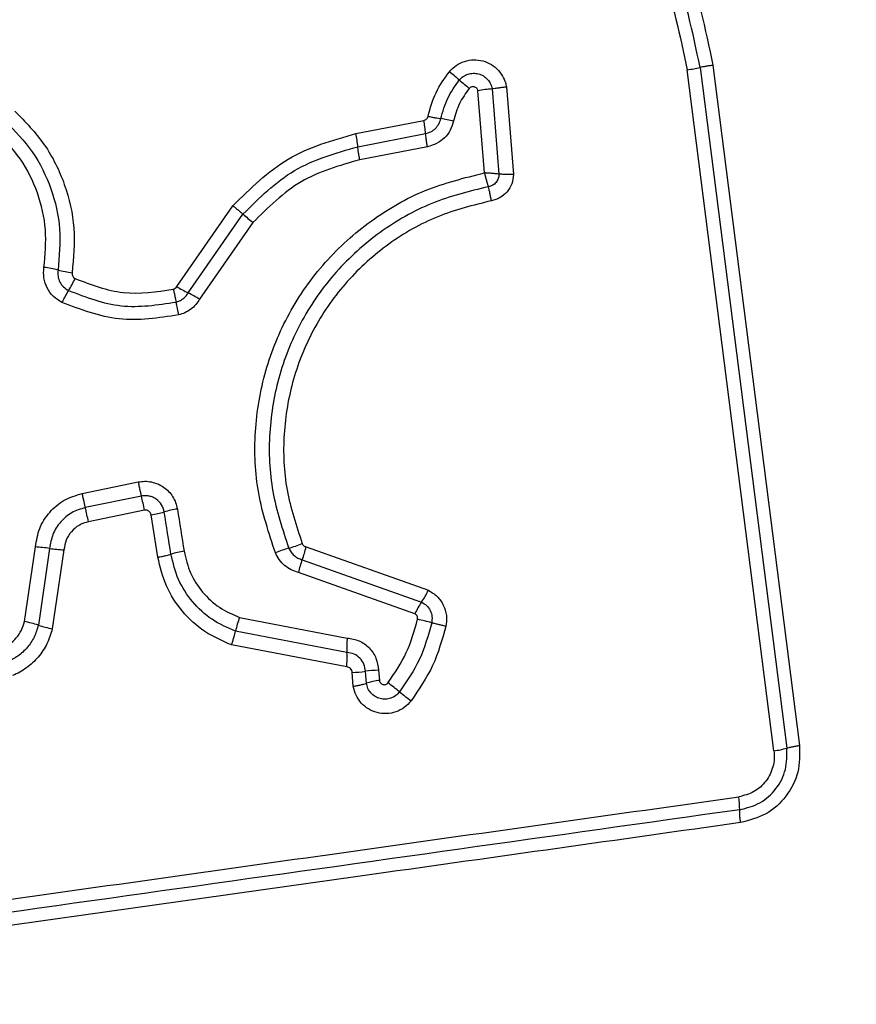
# Model space of a CAD drawing. Units: millimetres. Extents: x 14827 to 25697, y 40681 to 45980.
# Drawn here: x 23346 to 23365, y 42247 to 42269 of the extents above; entities that cross this region are included whole.
import ezdxf

# ---------------------------------------------------------------- set-up
doc = ezdxf.new("R2010")
doc.units = ezdxf.units.MM
doc.header["$LTSCALE"] = 200
doc.layers.add('OTWORY_MONTAŻOWE', color=1, linetype='Continuous')

msp = doc.modelspace()

# ---------------------------------------------------------------- linework, layer by layer
at = {"color": 7, "linetype": 'Continuous', "lineweight": 25}
for p, q in [((23363.437, 42252.582), (23361.481, 42267.941)), ((23361.771, 42267.992), (23363.726, 42252.643)), ((23362.06, 42268.042), (23364.013, 42252.703)), ((23357.083, 42267.511), (23357.236, 42265.587)), ((23357.405, 42267.556), (23357.563, 42265.577)), ((23356.91, 42265.616), (23356.762, 42267.467)), ((23354.012, 42266.503), (23355.541, 42266.799)), ((23354.056, 42266.207), (23355.583, 42266.502)), ((23355.625, 42266.206), (23354.099, 42265.911)), ((23349.971, 42263.051), (23351.24, 42264.875)), ((23350.229, 42262.909), (23351.465, 42264.685)), ((23351.69, 42264.496), (23350.487, 42262.768)), ((23347.837, 42258.384), (23349.102, 42258.645)), ((23349.174, 42258.327), (23347.909, 42258.066)), ((23349.246, 42258.008), (23347.981, 42257.748)), ((23349.545, 42256.95), (23349.394, 42257.905)), ((23346.539, 42255.499), (23346.787, 42257.179)), ((23347.107, 42257.147), (23346.852, 42255.416)), ((23347.429, 42257.114), (23347.167, 42255.333)), ((23352.889, 42257.181), (23355.645, 42256.203)), ((23352.802, 42256.892), (23355.492, 42255.938)), ((23355.34, 42255.673), (23352.715, 42256.605)), ((23351.388, 42255.589), (23353.813, 42255.125)), ((23353.81, 42254.8), (23351.297, 42255.281)), ((23353.807, 42254.474), (23351.205, 42254.971)), ((23354.52, 42254.399), (23354.54, 42254.17)), ((23353.953, 42254.038), (23353.927, 42254.35)), ((23354.247, 42254.104), (23354.224, 42254.374))]:
    msp.add_line(p, q, dxfattribs=at)
at = {"color": 7, "linetype": 'Continuous', "lineweight": 25, "flags": 128}
msp.add_lwpolyline([(23349.986, 42258.035), (23350.004, 42257.915), (23350.023, 42257.796), (23350.042, 42257.677), (23350.061, 42257.558), (23350.08, 42257.439), (23350.099, 42257.319), (23350.118, 42257.2), (23350.137, 42257.081)], dxfattribs=at)
at = {"color": 7, "linetype": 'Continuous', "lineweight": 25}
for centre, radius, start, end in [((23361.109, 42270.928), 3.01, 277.0999, 282.7092), ((23348.594, 42258.69), 11.891, 49.3272, 50.7393), ((23365.231, 42278.096), 13.67, 229.4502, 230.6753), ((23357.469, 42263.519), 4.011, 95.5177, 100.1529), ((23355.074, 42261.443), 5.463, 77.9501, 81.028), ((23352.777, 42266.255), 2.817, 5.041, 11.1419), ((23351.041, 42265.92), 3.028, 5.4376, 11.1126), ((23523.866, 42469.033), 267.357, 229.84704, 229.90991), ((23346.223, 42258.624), 4.919, 77.4041, 81.1697), ((23348.352, 42268.128), 4.821, 257.3436, 261.1943), ((23345.271, 42264.391), 2.675, 327.7461, 334.3304), ((23354.407, 42270.86), 8.981, 240.4011, 242.2818), ((23349.856, 42261.501), 2.745, 147.812, 154.213), ((23346.503, 42255.781), 8.043, 60.3092, 62.4031), ((23353.957, 42263.378), 4.06, 189.5908, 193.7786), ((23343.999, 42256.986), 5.346, 11.0225, 14.5248), ((23342.113, 42256.59), 5.981, 11.1576, 14.2898), ((23349.028, 42260.279), 2.402, 278.7562, 285.9935), ((23350.35, 42255.666), 2.396, 98.7418, 105.9777), ((23023.545, 42205.731), 330.302, 8.93221, 9.09979), ((23346.606, 42253.813), 3.371, 81.4436, 86.9244), ((23347.605, 42260.438), 3.329, 261.3967, 266.9635), ((23350.482, 42254.823), 2.285, 98.6864, 106.2732), ((23353.126, 42254.851), 2.385, 105.2556, 112.9158), ((23351.859, 42259.487), 2.421, 285.3053, 292.8755), ((23350.706, 42257.68), 2.239, 339.3994, 347.1152), ((23354.873, 42256.112), 2.214, 159.3694, 167.1537), ((23353.899, 42257.034), 1.935, 325.4629, 334.5382), ((23357.099, 42254.834), 1.949, 145.5103, 154.4892), ((23345.765, 42251.937), 3.645, 72.648, 77.747), ((23353.91, 42254.677), 2.682, 160.1197, 166.9982), ((23354.585, 42251.557), 4.073, 73.8209, 78.4303), ((23347.943, 42258.91), 3.661, 252.6652, 257.7536), ((23357.031, 42254.93), 3.223, 176.5193, 182.305), ((23350.571, 42254.67), 3.241, 356.5286, 2.2991), ((23354.548, 42252.238), 2.161, 90.7457, 98.6366), ((23353.895, 42256.565), 2.215, 270.8147, 278.5377), ((23354.842, 42252.151), 2.042, 98.518, 106.9493), ((23346.612, 42243.444), 13.411, 51.3075, 52.7175), ((23362.626, 42263.403), 12.178, 231.2038, 232.7601), ((23363.216, 42254.36), 1.791, 277.0637, 286.5182), ((23360.565, 42251.25), 2.099, 0.0686, 8.0156)]:
    msp.add_arc(centre, radius, start, end, dxfattribs=at)
for points, knots in [([(23346.822, 42273.902), (23347.498, 42274.397), (23348.85, 42275.385), (23351.282, 42276.113), (23353.794, 42276.209), (23356.242, 42275.624), (23358.447, 42274.414), (23360.24, 42272.659), (23361.551, 42270.495), (23361.89, 42268.859), (23362.06, 42268.042)], [0, 0, 0, 0, 0.124976, 0.249981, 0.374987, 0.500008, 0.625028, 0.750046, 0.875062, 1, 1, 1, 1]), ([(23361.771, 42267.992), (23361.606, 42268.786), (23361.276, 42270.37), (23360.005, 42272.463), (23358.274, 42274.155), (23356.145, 42275.324), (23353.778, 42275.89), (23351.351, 42275.798), (23348.999, 42275.095), (23347.69, 42274.139), (23347.035, 42273.66)], [0, 0, 0, 0, 0.125594, 0.250382, 0.375057, 0.499951, 0.624965, 0.749928, 0.874685, 1, 1, 1, 1]), ([(23347.248, 42273.417), (23347.879, 42273.879), (23349.142, 42274.802), (23351.414, 42275.481), (23353.76, 42275.571), (23356.047, 42275.023), (23358.107, 42273.893), (23359.78, 42272.254), (23361.005, 42270.232), (23361.322, 42268.704), (23361.481, 42267.941)], [0, 0, 0, 0, 0.124943, 0.249966, 0.374983, 0.500009, 0.625028, 0.750051, 0.875068, 1, 1, 1, 1]), ([(23356.119, 42267.897), (23356.167, 42267.947), (23356.265, 42268.048), (23356.458, 42268.139), (23356.666, 42268.177), (23356.876, 42268.151), (23357.07, 42268.067), (23357.233, 42267.934), (23357.331, 42267.787), (23357.384, 42267.658), (23357.398, 42267.59), (23357.405, 42267.556)], [0, 0, 0, 0, 0.124704, 0.249474, 0.374533, 0.499864, 0.624966, 0.750127, 0.874853, 0.937401, 1, 1, 1, 1]), ([(23362.06, 42268.042), (23362.032, 42268.038), (23361.975, 42268.03), (23361.896, 42268.017), (23361.824, 42268.004), (23361.789, 42267.996), (23361.771, 42267.992)], [0, 0, 0, 0, 0.237774, 0.487843, 0.743723, 1, 1, 1, 1]), ([(23355.637, 42266.893), (23355.687, 42267.075), (23355.787, 42267.438), (23356.008, 42267.744), (23356.119, 42267.897)], [0, 0, 0, 0, 0.500092, 1, 1, 1, 1]), ([(23355.926, 42266.839), (23355.97, 42266.997), (23356.057, 42267.312), (23356.248, 42267.577), (23356.343, 42267.709)], [0, 0, 0, 0, 0.5014838, 1, 1, 1, 1]), ([(23356.343, 42267.709), (23356.371, 42267.738), (23356.427, 42267.796), (23356.538, 42267.848), (23356.658, 42267.868), (23356.778, 42267.854), (23356.89, 42267.806), (23356.983, 42267.729), (23357.053, 42267.628), (23357.073, 42267.55), (23357.083, 42267.511)], [0, 0, 0, 0, 0.124787, 0.249284, 0.37426, 0.499087, 0.624613, 0.750127, 0.875187, 1, 1, 1, 1]), ([(23356.567, 42267.521), (23356.487, 42267.41), (23356.324, 42267.187), (23356.251, 42266.92), (23356.215, 42266.786)], [0, 0, 0, 0, 0.495522, 1, 1, 1, 1]), ([(23356.762, 42267.467), (23356.759, 42267.477), (23356.754, 42267.498), (23356.735, 42267.524), (23356.711, 42267.545), (23356.682, 42267.557), (23356.65, 42267.562), (23356.619, 42267.557), (23356.59, 42267.544), (23356.575, 42267.529), (23356.567, 42267.521)], [0, 0, 0, 0, 0.124696, 0.25061, 0.375659, 0.500236, 0.625689, 0.750221, 0.875396, 1, 1, 1, 1]), ([(23357.405, 42267.556), (23357.376, 42267.551), (23357.317, 42267.541), (23357.23, 42267.528), (23357.149, 42267.517), (23357.105, 42267.513), (23357.083, 42267.511)], [0, 0, 0, 0, 0.246597, 0.499726, 0.75319, 1, 1, 1, 1]), ([(23346.324, 42267.008), (23346.559, 42266.767), (23347.029, 42266.283), (23347.472, 42265.366), (23347.706, 42264.373), (23347.644, 42263.7), (23347.614, 42263.363)], [0, 0, 0, 0, 0.249914, 0.499966, 0.750043, 1, 1, 1, 1]), ([(23355.541, 42266.799), (23355.552, 42266.802), (23355.575, 42266.809), (23355.604, 42266.831), (23355.627, 42266.859), (23355.633, 42266.882), (23355.637, 42266.893)], [0, 0, 0, 0, 0.249769, 0.499682, 0.750208, 1, 1, 1, 1]), ([(23355.583, 42266.502), (23355.623, 42266.514), (23355.705, 42266.537), (23355.808, 42266.614), (23355.888, 42266.716), (23355.913, 42266.798), (23355.926, 42266.839)], [0, 0, 0, 0, 0.247348, 0.496897, 0.748109, 1, 1, 1, 1]), ([(23355.637, 42266.893), (23355.665, 42266.887), (23355.723, 42266.875), (23355.803, 42266.86), (23355.874, 42266.847), (23355.909, 42266.842), (23355.926, 42266.839)], [0, 0, 0, 0, 0.246452, 0.499668, 0.753201, 1, 1, 1, 1]), ([(23346.106, 42266.784), (23346.323, 42266.562), (23346.756, 42266.116), (23347.165, 42265.269), (23347.38, 42264.353), (23347.324, 42263.733), (23347.296, 42263.424)], [0, 0, 0, 0, 0.249801, 0.500138, 0.750409, 1, 1, 1, 1]), ([(23356.215, 42266.786), (23356.194, 42266.716), (23356.152, 42266.575), (23356.014, 42266.401), (23355.837, 42266.266), (23355.696, 42266.227), (23355.625, 42266.206)], [0, 0, 0, 0, 0.24873, 0.499299, 0.749, 1, 1, 1, 1]), ([(23346.978, 42263.484), (23347.004, 42263.767), (23347.056, 42264.334), (23346.859, 42265.173), (23346.484, 42265.949), (23346.087, 42266.357), (23345.889, 42266.561)], [0, 0, 0, 0, 0.248988, 0.499729, 0.750147, 1, 1, 1, 1]), ([(23351.24, 42264.875), (23351.633, 42265.265), (23352.418, 42266.047), (23353.481, 42266.351), (23354.012, 42266.503)], [0, 0, 0, 0, 0.499944, 1, 1, 1, 1]), ([(23355.625, 42266.206), (23355.62, 42266.236), (23355.609, 42266.294), (23355.597, 42266.375), (23355.588, 42266.447), (23355.585, 42266.484), (23355.583, 42266.502)], [0, 0, 0, 0, 0.249825, 0.499896, 0.749933, 1, 1, 1, 1]), ([(23351.465, 42264.685), (23351.832, 42265.05), (23352.566, 42265.78), (23353.559, 42266.065), (23354.056, 42266.207)], [0, 0, 0, 0, 0.499764, 1, 1, 1, 1]), ([(23354.099, 42265.911), (23354.094, 42265.94), (23354.083, 42265.998), (23354.07, 42266.079), (23354.061, 42266.152), (23354.057, 42266.188), (23354.056, 42266.207)], [0, 0, 0, 0, 0.250128, 0.499971, 0.750127, 1, 1, 1, 1]), ([(23354.099, 42265.911), (23353.639, 42265.779), (23352.715, 42265.515), (23352.032, 42264.837), (23351.69, 42264.496)], [0, 0, 0, 0, 0.498248, 1, 1, 1, 1]), ([(23352.197, 42257.048), (23352.05, 42257.49), (23351.757, 42258.373), (23351.699, 42259.782), (23351.93, 42261.165), (23352.467, 42262.47), (23353.279, 42263.626), (23354.328, 42264.569), (23355.552, 42265.277), (23356.457, 42265.503), (23356.91, 42265.616)], [0, 0, 0, 0, 0.125415, 0.249955, 0.374927, 0.499504, 0.625163, 0.750145, 0.874988, 1, 1, 1, 1]), ([(23356.91, 42265.616), (23356.917, 42265.587), (23356.931, 42265.529), (23356.954, 42265.445), (23356.976, 42265.367), (23356.99, 42265.324), (23356.997, 42265.303)], [0, 0, 0, 0, 0.249607, 0.499771, 0.749783, 1, 1, 1, 1]), ([(23357.236, 42265.587), (23357.214, 42265.59), (23357.169, 42265.595), (23357.087, 42265.603), (23357, 42265.61), (23356.94, 42265.614), (23356.91, 42265.616)], [0, 0, 0, 0, 0.250442, 0.500272, 0.750142, 1, 1, 1, 1]), ([(23357.236, 42265.587), (23357.233, 42265.553), (23357.227, 42265.486), (23357.175, 42265.396), (23357.095, 42265.329), (23357.03, 42265.312), (23356.997, 42265.303)], [0, 0, 0, 0, 0.2483672, 0.4988639, 0.7502351, 1, 1, 1, 1]), ([(23357.563, 42265.577), (23357.555, 42265.508), (23357.54, 42265.368), (23357.428, 42265.184), (23357.293, 42265.07), (23357.167, 42265.01), (23357.099, 42264.994), (23357.065, 42264.986)], [0, 0, 0, 0, 0.249632, 0.499486, 0.749182, 0.87467, 1, 1, 1, 1]), ([(23357.563, 42265.577), (23357.533, 42265.577), (23357.473, 42265.577), (23357.385, 42265.579), (23357.303, 42265.583), (23357.258, 42265.586), (23357.236, 42265.587)], [0, 0, 0, 0, 0.246586, 0.49987, 0.753071, 1, 1, 1, 1]), ([(23356.997, 42265.303), (23356.565, 42265.197), (23355.701, 42264.984), (23354.531, 42264.31), (23353.532, 42263.414), (23352.759, 42262.316), (23352.246, 42261.076), (23352.024, 42259.758), (23352.079, 42258.415), (23352.358, 42257.574), (23352.499, 42257.152)], [0, 0, 0, 0, 0.125008, 0.250251, 0.375462, 0.500091, 0.624892, 0.749961, 0.874509, 1, 1, 1, 1]), ([(23357.065, 42264.986), (23357.06, 42265.015), (23357.05, 42265.074), (23357.032, 42265.16), (23357.014, 42265.24), (23357.003, 42265.282), (23356.997, 42265.303)], [0, 0, 0, 0, 0.246771, 0.500201, 0.753184, 1, 1, 1, 1]), ([(23351.24, 42264.875), (23351.262, 42264.856), (23351.308, 42264.818), (23351.37, 42264.765), (23351.425, 42264.719), (23351.452, 42264.696), (23351.465, 42264.685)], [0, 0, 0, 0, 0.246904, 0.5000856, 0.7530449, 1, 1, 1, 1]), ([(23357.065, 42264.986), (23356.656, 42264.885), (23355.838, 42264.684), (23354.73, 42264.046), (23353.782, 42263.198), (23353.047, 42262.154), (23352.56, 42260.976), (23352.35, 42259.724), (23352.403, 42258.452), (23352.668, 42257.655), (23352.801, 42257.256)], [0, 0, 0, 0, 0.12492, 0.24988, 0.374837, 0.499985, 0.625138, 0.750108, 0.875072, 1, 1, 1, 1]), ([(23347.385, 42262.695), (23347.317, 42262.736), (23347.181, 42262.819), (23347.041, 42263.016), (23346.961, 42263.245), (23346.972, 42263.404), (23346.978, 42263.484)], [0, 0, 0, 0, 0.249728, 0.499957, 0.750324, 1, 1, 1, 1]), ([(23347.296, 42263.424), (23347.292, 42263.377), (23347.286, 42263.283), (23347.334, 42263.15), (23347.414, 42263.036), (23347.493, 42262.987), (23347.533, 42262.963)], [0, 0, 0, 0, 0.253729, 0.502, 0.749337, 1, 1, 1, 1]), ([(23347.614, 42263.363), (23347.613, 42263.35), (23347.611, 42263.323), (23347.625, 42263.285), (23347.647, 42263.253), (23347.67, 42263.239), (23347.682, 42263.232)], [0, 0, 0, 0, 0.2611864, 0.5028509, 0.7367351, 1, 1, 1, 1]), ([(23347.682, 42263.232), (23348.04, 42263.095), (23348.755, 42262.822), (23349.514, 42262.936), (23349.894, 42262.993)], [0, 0, 0, 0, 0.499959, 1, 1, 1, 1]), ([(23349.894, 42262.993), (23349.91, 42262.999), (23349.941, 42263.01), (23349.961, 42263.037), (23349.971, 42263.051)], [0, 0, 0, 0, 0.500368, 1, 1, 1, 1]), ([(23347.533, 42262.963), (23347.925, 42262.813), (23348.708, 42262.514), (23349.539, 42262.639), (23349.954, 42262.702)], [0, 0, 0, 0, 0.5002632, 1, 1, 1, 1]), ([(23349.894, 42262.993), (23349.901, 42262.964), (23349.914, 42262.907), (23349.932, 42262.826), (23349.946, 42262.755), (23349.951, 42262.719), (23349.954, 42262.702)], [0, 0, 0, 0, 0.246803, 0.500243, 0.753354, 1, 1, 1, 1]), ([(23349.954, 42262.702), (23349.983, 42262.71), (23350.039, 42262.728), (23350.114, 42262.775), (23350.181, 42262.835), (23350.213, 42262.884), (23350.229, 42262.909)], [0, 0, 0, 0, 0.249153, 0.498155, 0.747707, 1, 1, 1, 1]), ([(23350.014, 42262.411), (23349.562, 42262.343), (23348.66, 42262.207), (23347.809, 42262.533), (23347.385, 42262.695)], [0, 0, 0, 0, 0.50107, 1, 1, 1, 1]), ([(23350.487, 42262.768), (23350.46, 42262.726), (23350.405, 42262.641), (23350.29, 42262.538), (23350.16, 42262.456), (23350.063, 42262.426), (23350.014, 42262.411)], [0, 0, 0, 0, 0.24821, 0.499745, 0.750679, 1, 1, 1, 1]), ([(23349.102, 42258.645), (23349.151, 42258.652), (23349.251, 42258.667), (23349.402, 42258.649), (23349.546, 42258.605), (23349.678, 42258.533), (23349.792, 42258.435), (23349.883, 42258.316), (23349.953, 42258.182), (23349.975, 42258.084), (23349.986, 42258.035)], [0, 0, 0, 0, 0.124568, 0.25054, 0.375801, 0.499881, 0.623969, 0.749301, 0.875102, 1, 1, 1, 1]), ([(23349.102, 42258.645), (23349.108, 42258.616), (23349.12, 42258.557), (23349.138, 42258.471), (23349.157, 42258.392), (23349.168, 42258.349), (23349.174, 42258.327)], [0, 0, 0, 0, 0.250211, 0.500116, 0.749977, 1, 1, 1, 1]), ([(23346.787, 42257.179), (23346.81, 42257.321), (23346.855, 42257.605), (23347.092, 42257.972), (23347.424, 42258.258), (23347.699, 42258.342), (23347.837, 42258.384)], [0, 0, 0, 0, 0.250164, 0.499964, 0.749881, 1, 1, 1, 1]), ([(23347.837, 42258.384), (23347.843, 42258.355), (23347.855, 42258.297), (23347.874, 42258.211), (23347.892, 42258.131), (23347.903, 42258.088), (23347.909, 42258.066)], [0, 0, 0, 0, 0.249953, 0.500243, 0.750036, 1, 1, 1, 1]), ([(23349.69, 42257.97), (23349.674, 42258.026), (23349.642, 42258.138), (23349.537, 42258.245), (23349.436, 42258.302), (23349.352, 42258.329), (23349.263, 42258.34), (23349.204, 42258.331), (23349.174, 42258.327)], [0, 0, 0, 0, 0.248046, 0.49461, 0.619065, 0.744695, 0.87149, 1, 1, 1, 1]), ([(23347.909, 42258.066), (23347.804, 42258.034), (23347.594, 42257.97), (23347.34, 42257.752), (23347.16, 42257.471), (23347.125, 42257.255), (23347.107, 42257.147)], [0, 0, 0, 0, 0.249903, 0.500119, 0.750309, 1, 1, 1, 1]), ([(23349.394, 42257.905), (23349.389, 42257.922), (23349.379, 42257.954), (23349.349, 42257.985), (23349.321, 42258.001), (23349.289, 42258.011), (23349.264, 42258.009), (23349.246, 42258.008)], [0, 0, 0, 0, 0.260598, 0.499388, 0.620003, 0.741043, 1, 1, 1, 1]), ([(23347.981, 42257.748), (23347.908, 42257.725), (23347.764, 42257.681), (23347.589, 42257.531), (23347.465, 42257.337), (23347.441, 42257.188), (23347.429, 42257.114)], [0, 0, 0, 0, 0.249973, 0.499801, 0.749968, 1, 1, 1, 1]), ([(23350.137, 42257.081), (23350.177, 42256.915), (23350.257, 42256.582), (23350.54, 42256.149), (23350.917, 42255.794), (23351.231, 42255.658), (23351.388, 42255.589)], [0, 0, 0, 0, 0.25007, 0.49999, 0.750151, 1, 1, 1, 1]), ([(23352.715, 42256.605), (23352.659, 42256.622), (23352.546, 42256.657), (23352.399, 42256.759), (23352.275, 42256.888), (23352.223, 42256.995), (23352.197, 42257.048)], [0, 0, 0, 0, 0.2487476, 0.5000973, 0.7516986, 1, 1, 1, 1]), ([(23352.499, 42257.152), (23352.514, 42257.121), (23352.544, 42257.059), (23352.616, 42256.983), (23352.702, 42256.923), (23352.768, 42256.903), (23352.802, 42256.892)], [0, 0, 0, 0, 0.249819, 0.498024, 0.747332, 1, 1, 1, 1]), ([(23352.801, 42257.256), (23352.806, 42257.247), (23352.815, 42257.229), (23352.835, 42257.207), (23352.859, 42257.191), (23352.878, 42257.184), (23352.889, 42257.181)], [0, 0, 0, 0, 0.2685597, 0.4996944, 0.7305021, 1, 1, 1, 1]), ([(23349.545, 42256.95), (23349.578, 42256.956), (23349.643, 42256.967), (23349.752, 42256.99), (23349.808, 42257.006), (23349.842, 42257.016)], [0, 0, 0, 0, 0.2773947, 0.5622921, 1, 1, 1, 1]), ([(23351.205, 42254.971), (23350.997, 42255.062), (23350.581, 42255.243), (23350.081, 42255.713), (23349.705, 42256.288), (23349.598, 42256.73), (23349.545, 42256.95)], [0, 0, 0, 0, 0.2499165, 0.4999496, 0.7500299, 1, 1, 1, 1]), ([(23351.297, 42255.281), (23351.114, 42255.36), (23350.749, 42255.519), (23350.311, 42255.932), (23349.981, 42256.435), (23349.888, 42256.822), (23349.842, 42257.016)], [0, 0, 0, 0, 0.25031, 0.50039, 0.750327, 1, 1, 1, 1]), ([(23355.645, 42256.203), (23355.715, 42256.16), (23355.853, 42256.075), (23355.994, 42255.871), (23356.052, 42255.674), (23356.059, 42255.511), (23356.045, 42255.431), (23356.039, 42255.391)], [0, 0, 0, 0, 0.249624, 0.499495, 0.749224, 0.87458, 1, 1, 1, 1]), ([(23355.492, 42255.938), (23355.532, 42255.913), (23355.613, 42255.864), (23355.693, 42255.746), (23355.736, 42255.61), (23355.725, 42255.516), (23355.72, 42255.469)], [0, 0, 0, 0, 0.250452, 0.501074, 0.751259, 1, 1, 1, 1]), ([(23346.018, 42254.884), (23346.081, 42254.914), (23346.206, 42254.976), (23346.359, 42255.124), (23346.479, 42255.298), (23346.519, 42255.432), (23346.539, 42255.499)], [0, 0, 0, 0, 0.250269, 0.499702, 0.750314, 1, 1, 1, 1]), ([(23354.735, 42254.114), (23354.886, 42254.335), (23355.188, 42254.777), (23355.33, 42255.291), (23355.402, 42255.548)], [0, 0, 0, 0, 0.500627, 1, 1, 1, 1]), ([(23355.402, 42255.548), (23355.403, 42255.56), (23355.407, 42255.586), (23355.394, 42255.622), (23355.372, 42255.654), (23355.351, 42255.667), (23355.34, 42255.673)], [0, 0, 0, 0, 0.248615, 0.499571, 0.74962, 1, 1, 1, 1]), ([(23346.852, 42255.416), (23346.824, 42255.325), (23346.769, 42255.143), (23346.607, 42254.906), (23346.4, 42254.708), (23346.23, 42254.624), (23346.145, 42254.581)], [0, 0, 0, 0, 0.250837, 0.500663, 0.750206, 1, 1, 1, 1]), ([(23347.167, 42255.333), (23347.131, 42255.218), (23347.061, 42254.99), (23346.858, 42254.688), (23346.637, 42254.484), (23346.436, 42254.353), (23346.327, 42254.303), (23346.272, 42254.278)], [0, 0, 0, 0, 0.249846, 0.4997, 0.749625, 0.874788, 1, 1, 1, 1]), ([(23351.205, 42254.971), (23351.215, 42254.999), (23351.235, 42255.056), (23351.26, 42255.14), (23351.282, 42255.217), (23351.292, 42255.26), (23351.297, 42255.281)], [0, 0, 0, 0, 0.246773, 0.499934, 0.753253, 1, 1, 1, 1]), ([(23355.72, 42255.469), (23355.642, 42255.189), (23355.487, 42254.63), (23355.159, 42254.15), (23354.995, 42253.911)], [0, 0, 0, 0, 0.501362, 1, 1, 1, 1]), ([(23356.039, 42255.391), (23355.955, 42255.089), (23355.787, 42254.485), (23355.433, 42253.967), (23355.256, 42253.708)], [0, 0, 0, 0, 0.499981, 1, 1, 1, 1]), ([(23356.039, 42255.391), (23356.01, 42255.397), (23355.951, 42255.409), (23355.865, 42255.43), (23355.785, 42255.45), (23355.741, 42255.463), (23355.72, 42255.469)], [0, 0, 0, 0, 0.246789, 0.500335, 0.75296, 1, 1, 1, 1]), ([(23353.813, 42255.125), (23353.906, 42255.111), (23354.092, 42255.082), (23354.322, 42254.913), (23354.484, 42254.678), (23354.508, 42254.492), (23354.52, 42254.399)], [0, 0, 0, 0, 0.250209, 0.500074, 0.749909, 1, 1, 1, 1]), ([(23354.224, 42254.374), (23354.217, 42254.429), (23354.203, 42254.538), (23354.108, 42254.674), (23353.974, 42254.774), (23353.865, 42254.791), (23353.81, 42254.8)], [0, 0, 0, 0, 0.252167, 0.498762, 0.745791, 1, 1, 1, 1]), ([(23353.927, 42254.35), (23353.925, 42254.366), (23353.921, 42254.398), (23353.893, 42254.437), (23353.855, 42254.466), (23353.823, 42254.471), (23353.807, 42254.474)], [0, 0, 0, 0, 0.2474093, 0.5042055, 0.7374366, 1, 1, 1, 1]), ([(23354.54, 42254.17), (23354.542, 42254.16), (23354.547, 42254.139), (23354.566, 42254.112), (23354.59, 42254.09), (23354.619, 42254.077), (23354.651, 42254.072), (23354.683, 42254.077), (23354.714, 42254.09), (23354.728, 42254.106), (23354.735, 42254.114)], [0, 0, 0, 0, 0.123488, 0.250472, 0.376457, 0.499877, 0.625895, 0.749564, 0.875515, 1, 1, 1, 1]), ([(23353.953, 42254.038), (23353.982, 42254.043), (23354.041, 42254.053), (23354.122, 42254.07), (23354.194, 42254.087), (23354.229, 42254.099), (23354.247, 42254.104)], [0, 0, 0, 0, 0.247038, 0.500329, 0.752992, 1, 1, 1, 1]), ([(23355.256, 42253.708), (23355.208, 42253.655), (23355.111, 42253.549), (23354.916, 42253.451), (23354.705, 42253.411), (23354.49, 42253.433), (23354.291, 42253.517), (23354.126, 42253.653), (23354.004, 42253.831), (23353.97, 42253.969), (23353.953, 42254.038)], [0, 0, 0, 0, 0.124738, 0.249629, 0.374738, 0.499984, 0.625117, 0.750352, 0.87521, 1, 1, 1, 1]), ([(23354.995, 42253.911), (23354.968, 42253.881), (23354.913, 42253.821), (23354.801, 42253.765), (23354.68, 42253.742), (23354.557, 42253.755), (23354.442, 42253.803), (23354.347, 42253.882), (23354.276, 42253.984), (23354.257, 42254.064), (23354.247, 42254.104)], [0, 0, 0, 0, 0.124216, 0.248102, 0.372822, 0.497447, 0.623026, 0.748825, 0.874422, 1, 1, 1, 1]), ([(23362.664, 42251.253), (23362.821, 42251.293), (23363.136, 42251.374), (23363.504, 42251.713), (23363.733, 42252.156), (23363.728, 42252.481), (23363.726, 42252.643)], [0, 0, 0, 0, 0.2498087, 0.5000826, 0.7500661, 1, 1, 1, 1]), ([(23364.013, 42252.703), (23364.016, 42252.5), (23364.022, 42252.094), (23363.735, 42251.54), (23363.276, 42251.116), (23362.882, 42251.014), (23362.684, 42250.963)], [0, 0, 0, 0, 0.250052, 0.499826, 0.749553, 1, 1, 1, 1]), ([(23363.726, 42252.643), (23363.743, 42252.648), (23363.778, 42252.659), (23363.85, 42252.675), (23363.929, 42252.69), (23363.986, 42252.699), (23364.013, 42252.703)], [0, 0, 0, 0, 0.256343, 0.512428, 0.762444, 1, 1, 1, 1]), ([(23363.437, 42252.582), (23363.441, 42252.522), (23363.45, 42252.402), (23363.408, 42252.163), (23363.273, 42251.887), (23362.996, 42251.634), (23362.761, 42251.573), (23362.643, 42251.543)], [0, 0, 0, 0, 0.125543, 0.251043, 0.500798, 0.75075, 1, 1, 1, 1]), ([(23337.333, 42247.983), (23340.144, 42248.379), (23345.776, 42249.171), (23354.217, 42250.358), (23359.834, 42251.148), (23362.643, 42251.543)], [0, 0, 0, 0, 0.332573, 0.666191, 1, 1, 1, 1]), ([(23362.664, 42251.253), (23358.457, 42250.661), (23350.043, 42249.478), (23341.594, 42248.29), (23337.37, 42247.696)], [0, 0, 0, 0, 0.499998, 1, 1, 1, 1]), ([(23362.684, 42250.963), (23362.681, 42250.991), (23362.674, 42251.048), (23362.667, 42251.127), (23362.663, 42251.199), (23362.664, 42251.235), (23362.664, 42251.253)], [0, 0, 0, 0, 0.237974, 0.487699, 0.743852, 1, 1, 1, 1]), ([(23362.684, 42250.963), (23359.933, 42250.575), (23354.346, 42249.788), (23345.915, 42248.603), (23340.237, 42247.806), (23337.407, 42247.409)], [0, 0, 0, 0, 0.327377, 0.664818, 1, 1, 1, 1]), ([(23363.749, 42237.009), (23364.501, 42237.053), (23365.972, 42237.138), (23368.098, 42237.812), (23370.041, 42238.844), (23371.751, 42240.251), (23373.159, 42241.96), (23374.194, 42243.903), (23374.87, 42246.032), (23374.956, 42247.506), (23374.999, 42248.259)], [0, 0, 0, 0, 0.127829, 0.25001, 0.375738, 0.499758, 0.623753, 0.749436, 0.871889, 1, 1, 1, 1]), ([(23364.392, 42241.259), (23365.222, 42241.353), (23366.882, 42241.542), (23368.992, 42243.013), (23370.465, 42245.123), (23370.655, 42246.785), (23370.75, 42247.617)], [0, 0, 0, 0, 0.250022, 0.499749, 0.749406, 1, 1, 1, 1])]:
    msp.add_open_spline(points, degree=3, knots=knots, dxfattribs=at)
at = {"layer": 'OTWORY_MONTAŻOWE'}
msp.add_circle((23326.6, 42285.259), 200, dxfattribs=at)

doc.saveas('drawing.dxf')
